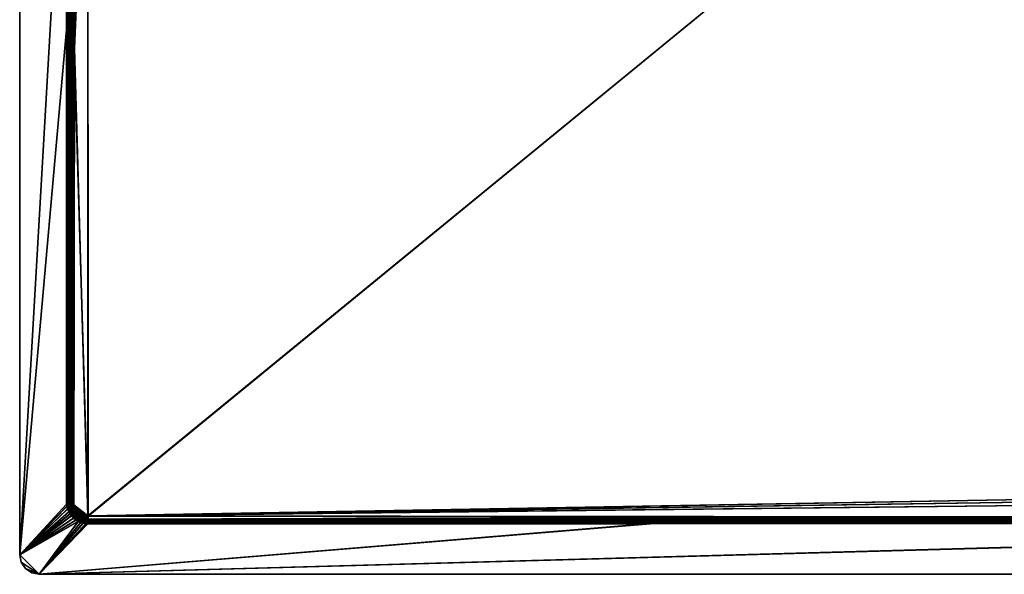
# Model space of a CAD drawing. Units: inches. Extents: x -20.6 to 20.6, y -10 to 10.
# Drawn here: x -20.6 to -0.6, y -10 to 1.2 of the extents above; entities that cross this region are included whole.
import ezdxf

# ---------------------------------------------------------------- set-up
doc = ezdxf.new("R2010")
doc.units = ezdxf.units.IN
doc.layers.get('0').update_dxf_attribs({"true_color": 0xc2ced6})

msp = doc.modelspace()

# ---------------------------------------------------------------- linework, layer by layer
for points in [[(-19.622, 6.729), (-20.571, 7.234), (-20.571, -9.646), (-19.622, 6.729)], [(-20.571, -9.646), (-20.571, -9.646), (-20.571, 7.234), (-20.571, -9.646)], [(-20.571, 7.234), (-20.571, 7.234), (-20.571, -9.646), (-20.571, 7.234)], [(-19.626, 6.729), (-20.571, -9.646), (-20.571, 7.234), (-19.626, 6.729)], [(-19.47, 0.604), (-19.51, 6.727), (-19.189, 7.009), (-19.47, 0.604)], [(-19.464, 0.604), (-19.189, 7.003), (-19.493, 6.728), (-19.464, 0.604)], [(-19.189, 7.009), (-19.187, -8.863), (-19.47, 0.604), (-19.189, 7.009)], [(-19.189, 7.003), (-19.464, 0.604), (-19.189, -8.853), (-19.189, 7.003)], [(-19.187, -8.863), (-19.189, 7.009), (-0.238, 6.672), (-19.187, -8.863)], [(-0.233, 6.671), (-19.189, 7.003), (-19.189, -8.853), (-0.233, 6.671)], [(-19.622, 0.988), (-19.622, 6.729), (-20.571, -9.646), (-19.622, 0.988)], [(-19.626, 0.988), (-20.571, -9.646), (-19.626, 6.729), (-19.626, 0.988)], [(-19.594, -8.597), (-19.626, 0.988), (-19.619, 6.771), (-19.594, -8.597)], [(-19.626, 0.988), (-19.626, 6.729), (-19.619, 6.771), (-19.626, 0.988)], [(-19.593, -8.6), (-19.592, 6.748), (-19.622, 0.988), (-19.593, -8.6)], [(-19.622, 0.988), (-19.592, 6.748), (-19.622, 6.729), (-19.622, 0.988)], [(-19.619, 6.771), (-19.587, 6.73), (-19.594, -8.597), (-19.619, 6.771)], [(-19.582, -8.582), (-19.594, -8.597), (-19.587, 6.73), (-19.582, -8.582)], [(-19.592, 6.748), (-19.593, -8.6), (-19.558, -8.594), (-19.592, 6.748)], [(-19.592, 6.748), (-19.558, -8.594), (-19.555, 6.729), (-19.592, 6.748)], [(-19.582, -0.925), (-19.582, -8.582), (-19.587, 6.73), (-19.582, -0.925)], [(-19.582, -0.925), (-19.587, 6.73), (-19.569, 6.725), (-19.582, -0.925)], [(-19.569, 6.725), (-19.577, -8.579), (-19.582, -0.925), (-19.569, 6.725)], [(-19.569, 6.725), (-19.51, 6.727), (-19.577, -8.579), (-19.569, 6.725)], [(-19.577, -8.579), (-19.51, 6.727), (-19.525, -8.597), (-19.577, -8.579)], [(-19.543, -8.579), (-19.555, 6.729), (-19.558, -8.594), (-19.543, -8.579)], [(-19.555, 6.729), (-19.543, -0.925), (-19.544, 6.741), (-19.555, 6.729)], [(-19.543, -0.925), (-19.555, 6.729), (-19.543, -8.579), (-19.543, -0.925)], [(-19.543, -0.925), (-19.535, 6.728), (-19.544, 6.741), (-19.543, -0.925)], [(-19.535, 6.728), (-19.543, -0.925), (-19.54, -8.578), (-19.535, 6.728)], [(-19.535, 6.728), (-19.54, -8.578), (-19.493, 6.728), (-19.535, 6.728)], [(-19.54, -8.578), (-19.507, -8.596), (-19.493, 6.728), (-19.54, -8.578)], [(-19.51, 6.727), (-19.47, 0.604), (-19.525, -8.597), (-19.51, 6.727)], [(-19.493, 6.728), (-19.507, -8.596), (-19.464, 0.604), (-19.493, 6.728)], [(-19.189, -8.853), (-0.233, -8.522), (-0.233, 6.671), (-19.189, -8.853)], [(-0.238, 6.672), (-0.238, -8.522), (-19.187, -8.863), (-0.238, 6.672)], [(-20.571, -9.646), (-19.622, -8.62), (-19.622, 0.988), (-20.571, -9.646)], [(-20.571, -9.646), (-19.626, 0.988), (-19.626, -8.62), (-20.571, -9.646)], [(-19.626, 0.988), (-19.594, -8.597), (-19.626, -8.62), (-19.626, 0.988)], [(-19.622, 0.988), (-19.622, -8.62), (-19.593, -8.6), (-19.622, 0.988)], [(-19.525, -8.597), (-19.47, 0.604), (-19.477, -8.631), (-19.525, -8.597)], [(-19.507, -8.596), (-19.474, -8.631), (-19.464, 0.604), (-19.507, -8.596)], [(-19.47, 0.604), (-19.187, -8.863), (-19.477, -8.631), (-19.47, 0.604)], [(-19.464, 0.604), (-19.474, -8.631), (-19.189, -8.853), (-19.464, 0.604)], [(-19.577, -8.579), (-19.582, -8.582), (-19.582, -0.925), (-19.577, -8.579)], [(-19.54, -8.578), (-19.543, -0.925), (-19.543, -8.579), (-19.54, -8.578)], [(-0.233, -8.522), (-19.189, -8.853), (-0.229, -8.578), (-0.233, -8.522)], [(-0.238, -8.522), (-0.234, -8.579), (-19.187, -8.863), (-0.238, -8.522)], [(-19.614, -8.663), (-19.622, -8.62), (-20.571, -9.646), (-19.614, -8.663)], [(-19.617, -8.664), (-20.571, -9.646), (-19.626, -8.62), (-19.617, -8.664)], [(-19.6, -8.716), (-19.614, -8.663), (-20.571, -9.646), (-19.6, -8.716)], [(-19.604, -8.717), (-20.571, -9.646), (-19.617, -8.664), (-19.604, -8.717)], [(-20.571, -9.646), (-19.575, -8.774), (-19.6, -8.716), (-20.571, -9.646)], [(-20.571, -9.646), (-19.604, -8.717), (-19.58, -8.777), (-20.571, -9.646)], [(-19.594, -8.597), (-19.586, -8.634), (-19.626, -8.62), (-19.594, -8.597)], [(-19.626, -8.62), (-19.586, -8.634), (-19.617, -8.664), (-19.626, -8.62)], [(-19.593, -8.6), (-19.622, -8.62), (-19.589, -8.634), (-19.593, -8.6)], [(-19.622, -8.62), (-19.614, -8.663), (-19.589, -8.634), (-19.622, -8.62)], [(-19.586, -8.634), (-19.577, -8.694), (-19.617, -8.664), (-19.586, -8.634)], [(-19.604, -8.717), (-19.617, -8.664), (-19.577, -8.694), (-19.604, -8.717)], [(-19.589, -8.634), (-19.614, -8.663), (-19.576, -8.694), (-19.589, -8.634)], [(-19.6, -8.716), (-19.576, -8.694), (-19.614, -8.663), (-19.6, -8.716)], [(-19.55, -8.751), (-19.604, -8.717), (-19.577, -8.694), (-19.55, -8.751)], [(-19.604, -8.717), (-19.55, -8.751), (-19.58, -8.777), (-19.604, -8.717)], [(-19.543, -8.745), (-19.576, -8.694), (-19.6, -8.716), (-19.543, -8.745)], [(-19.6, -8.716), (-19.575, -8.774), (-19.543, -8.745), (-19.6, -8.716)], [(-19.586, -8.634), (-19.594, -8.597), (-19.582, -8.582), (-19.586, -8.634)], [(-19.555, -8.629), (-19.558, -8.594), (-19.593, -8.6), (-19.555, -8.629)], [(-19.593, -8.6), (-19.589, -8.634), (-19.555, -8.629), (-19.593, -8.6)], [(-19.543, -8.684), (-19.555, -8.629), (-19.589, -8.634), (-19.543, -8.684)], [(-19.589, -8.634), (-19.576, -8.694), (-19.543, -8.684), (-19.589, -8.634)], [(-19.582, -8.582), (-19.572, -8.65), (-19.586, -8.634), (-19.582, -8.582)], [(-19.586, -8.634), (-19.572, -8.65), (-19.57, -8.678), (-19.586, -8.634)], [(-19.57, -8.678), (-19.577, -8.694), (-19.586, -8.634), (-19.57, -8.678)], [(-19.577, -8.579), (-19.572, -8.65), (-19.582, -8.582), (-19.577, -8.579)], [(-19.55, -8.751), (-19.521, -8.8), (-19.58, -8.777), (-19.55, -8.751)], [(-19.572, -8.65), (-19.577, -8.579), (-19.568, -8.609), (-19.572, -8.65)], [(-19.577, -8.579), (-19.525, -8.597), (-19.568, -8.609), (-19.577, -8.579)], [(-19.577, -8.694), (-19.57, -8.678), (-19.55, -8.732), (-19.577, -8.694)], [(-19.577, -8.694), (-19.55, -8.732), (-19.55, -8.751), (-19.577, -8.694)], [(-19.543, -8.745), (-19.543, -8.684), (-19.576, -8.694), (-19.543, -8.745)], [(-19.543, -8.745), (-19.575, -8.774), (-19.514, -8.797), (-19.543, -8.745)], [(-19.568, -8.609), (-19.538, -8.643), (-19.572, -8.65), (-19.568, -8.609)], [(-19.562, -8.688), (-19.572, -8.65), (-19.538, -8.643), (-19.562, -8.688)], [(-19.572, -8.65), (-19.562, -8.688), (-19.57, -8.678), (-19.572, -8.65)], [(-19.57, -8.678), (-19.562, -8.688), (-19.543, -8.725), (-19.57, -8.678)], [(-19.543, -8.725), (-19.55, -8.732), (-19.57, -8.678), (-19.543, -8.725)], [(-19.525, -8.597), (-19.538, -8.643), (-19.568, -8.609), (-19.525, -8.597)], [(-19.538, -8.643), (-19.529, -8.678), (-19.562, -8.688), (-19.538, -8.643)], [(-19.529, -8.678), (-19.543, -8.725), (-19.562, -8.688), (-19.529, -8.678)], [(-19.54, -8.627), (-19.543, -8.579), (-19.558, -8.594), (-19.54, -8.627)], [(-19.54, -8.627), (-19.558, -8.594), (-19.555, -8.629), (-19.54, -8.627)], [(-19.543, -8.684), (-19.54, -8.627), (-19.555, -8.629), (-19.543, -8.684)], [(-19.543, -8.725), (-19.498, -8.782), (-19.55, -8.732), (-19.543, -8.725)], [(-19.55, -8.751), (-19.55, -8.732), (-19.532, -8.772), (-19.55, -8.751)], [(-19.532, -8.772), (-19.55, -8.732), (-19.514, -8.799), (-19.532, -8.772)], [(-19.514, -8.799), (-19.55, -8.732), (-19.498, -8.782), (-19.514, -8.799)], [(-19.521, -8.8), (-19.55, -8.751), (-19.532, -8.772), (-19.521, -8.8)], [(-19.54, -8.578), (-19.543, -8.579), (-19.534, -8.643), (-19.54, -8.578)], [(-19.543, -8.579), (-19.54, -8.627), (-19.534, -8.643), (-19.543, -8.579)], [(-19.533, -8.667), (-19.54, -8.627), (-19.543, -8.684), (-19.533, -8.667)], [(-19.543, -8.684), (-19.516, -8.714), (-19.533, -8.667), (-19.543, -8.684)], [(-19.529, -8.678), (-19.502, -8.705), (-19.543, -8.725), (-19.529, -8.678)], [(-19.543, -8.684), (-19.517, -8.733), (-19.516, -8.714), (-19.543, -8.684)], [(-19.517, -8.733), (-19.543, -8.684), (-19.543, -8.745), (-19.517, -8.733)], [(-19.502, -8.705), (-19.498, -8.782), (-19.543, -8.725), (-19.502, -8.705)], [(-19.49, -8.781), (-19.517, -8.733), (-19.543, -8.745), (-19.49, -8.781)], [(-19.543, -8.745), (-19.514, -8.797), (-19.49, -8.781), (-19.543, -8.745)], [(-19.534, -8.643), (-19.534, -8.607), (-19.54, -8.578), (-19.534, -8.643)], [(-19.54, -8.578), (-19.534, -8.607), (-19.507, -8.596), (-19.54, -8.578)], [(-19.54, -8.627), (-19.533, -8.667), (-19.534, -8.643), (-19.54, -8.627)], [(-19.525, -8.597), (-19.477, -8.631), (-19.538, -8.643), (-19.525, -8.597)], [(-19.477, -8.631), (-19.529, -8.678), (-19.538, -8.643), (-19.477, -8.631)], [(-19.507, -8.596), (-19.534, -8.607), (-19.512, -8.639), (-19.507, -8.596)], [(-19.534, -8.607), (-19.534, -8.643), (-19.512, -8.639), (-19.534, -8.607)], [(-19.512, -8.639), (-19.534, -8.643), (-19.526, -8.677), (-19.512, -8.639)], [(-19.534, -8.643), (-19.533, -8.667), (-19.526, -8.677), (-19.534, -8.643)], [(-19.533, -8.667), (-19.516, -8.714), (-19.51, -8.708), (-19.533, -8.667)], [(-19.51, -8.708), (-19.526, -8.677), (-19.533, -8.667), (-19.51, -8.708)], [(-19.477, -8.631), (-19.457, -8.667), (-19.529, -8.678), (-19.477, -8.631)], [(-19.457, -8.667), (-19.502, -8.705), (-19.529, -8.678), (-19.457, -8.667)], [(-19.526, -8.677), (-19.505, -8.671), (-19.512, -8.639), (-19.526, -8.677)], [(-19.505, -8.671), (-19.526, -8.677), (-19.51, -8.708), (-19.505, -8.671)], [(-19.517, -8.733), (-19.497, -8.754), (-19.516, -8.714), (-19.517, -8.733)], [(-19.49, -8.781), (-19.497, -8.754), (-19.517, -8.733), (-19.49, -8.781)], [(-19.51, -8.708), (-19.516, -8.714), (-19.471, -8.765), (-19.51, -8.708)], [(-19.497, -8.754), (-19.482, -8.777), (-19.516, -8.714), (-19.497, -8.754)], [(-19.482, -8.777), (-19.471, -8.765), (-19.516, -8.714), (-19.482, -8.777)], [(-19.507, -8.596), (-19.512, -8.639), (-19.474, -8.631), (-19.507, -8.596)], [(-19.474, -8.631), (-19.512, -8.639), (-19.505, -8.671), (-19.474, -8.631)], [(-19.505, -8.671), (-19.51, -8.708), (-19.483, -8.697), (-19.505, -8.671)], [(-19.483, -8.697), (-19.51, -8.708), (-19.471, -8.765), (-19.483, -8.697)], [(-19.474, -8.631), (-19.505, -8.671), (-19.451, -8.666), (-19.474, -8.631)], [(-19.451, -8.666), (-19.505, -8.671), (-19.483, -8.697), (-19.451, -8.666)], [(-19.452, -8.755), (-19.502, -8.705), (-19.457, -8.667), (-19.452, -8.755)], [(-19.502, -8.705), (-19.452, -8.755), (-19.498, -8.782), (-19.502, -8.705)], [(-19.452, -8.755), (-19.437, -8.826), (-19.498, -8.782), (-19.452, -8.755)], [(-19.497, -8.754), (-19.49, -8.781), (-19.482, -8.777), (-19.497, -8.754)], [(-19.451, -8.666), (-19.483, -8.697), (-19.442, -8.746), (-19.451, -8.666)], [(-19.483, -8.697), (-19.471, -8.765), (-19.442, -8.746), (-19.483, -8.697)], [(-19.437, -8.827), (-19.471, -8.765), (-19.482, -8.777), (-19.437, -8.827)], [(-19.477, -8.631), (-19.187, -8.863), (-19.457, -8.667), (-19.477, -8.631)], [(-19.474, -8.631), (-19.451, -8.666), (-19.189, -8.853), (-19.474, -8.631)], [(-19.442, -8.746), (-19.471, -8.765), (-19.421, -8.811), (-19.442, -8.746)], [(-19.471, -8.765), (-19.437, -8.827), (-19.421, -8.811), (-19.471, -8.765)], [(-19.187, -8.863), (-19.435, -8.716), (-19.457, -8.667), (-19.187, -8.863)], [(-19.457, -8.667), (-19.435, -8.716), (-19.452, -8.755), (-19.457, -8.667)], [(-19.452, -8.755), (-19.435, -8.716), (-19.406, -8.757), (-19.452, -8.755)], [(-19.437, -8.826), (-19.452, -8.755), (-19.406, -8.757), (-19.437, -8.826)], [(-19.189, -8.853), (-19.451, -8.666), (-19.429, -8.713), (-19.189, -8.853)], [(-19.442, -8.746), (-19.429, -8.713), (-19.451, -8.666), (-19.442, -8.746)], [(-19.442, -8.746), (-19.402, -8.753), (-19.429, -8.713), (-19.442, -8.746)], [(-19.402, -8.753), (-19.442, -8.746), (-19.421, -8.811), (-19.402, -8.753)], [(-19.406, -8.757), (-19.375, -8.792), (-19.437, -8.826), (-19.406, -8.757)], [(-19.406, -8.757), (-19.435, -8.716), (-19.187, -8.863), (-19.406, -8.757)], [(-19.402, -8.753), (-19.189, -8.853), (-19.429, -8.713), (-19.402, -8.753)], [(-19.421, -8.811), (-19.369, -8.787), (-19.402, -8.753), (-19.421, -8.811)], [(-19.187, -8.863), (-19.375, -8.792), (-19.406, -8.757), (-19.187, -8.863)], [(-19.189, -8.853), (-19.402, -8.753), (-19.369, -8.787), (-19.189, -8.853)], [(-0.229, -8.578), (-19.189, -8.853), (-0.217, -8.643), (-0.229, -8.578)], [(-19.189, -8.853), (-0.198, -8.873), (-0.217, -8.643), (-19.189, -8.853)], [(-0.234, -8.579), (-0.221, -8.644), (-19.187, -8.863), (-0.234, -8.579)], [(-19.187, -8.863), (-0.221, -8.644), (-0.2, -8.888), (-19.187, -8.863)], [(-19.552, -8.815), (-19.575, -8.774), (-20.571, -9.646), (-19.552, -8.815)], [(-19.557, -8.818), (-20.571, -9.646), (-19.58, -8.777), (-19.557, -8.818)], [(-20.571, -9.646), (-19.523, -8.854), (-19.552, -8.815), (-20.571, -9.646)], [(-20.571, -9.646), (-19.557, -8.818), (-19.528, -8.858), (-20.571, -9.646)], [(-20.571, -9.646), (-19.478, -8.899), (-19.523, -8.854), (-20.571, -9.646)], [(-20.571, -9.646), (-19.528, -8.858), (-19.482, -8.903), (-20.571, -9.646)], [(-19.43, -8.938), (-19.478, -8.899), (-20.571, -9.646), (-19.43, -8.938)], [(-19.434, -8.943), (-20.571, -9.646), (-19.482, -8.903), (-19.434, -8.943)], [(-19.383, -8.966), (-19.43, -8.938), (-20.571, -9.646), (-19.383, -8.966)], [(-20.571, -9.646), (-19.434, -8.943), (-19.386, -8.97), (-20.571, -9.646)], [(-19.557, -8.818), (-19.58, -8.777), (-19.521, -8.8), (-19.557, -8.818)], [(-19.552, -8.815), (-19.514, -8.797), (-19.575, -8.774), (-19.552, -8.815)], [(-19.557, -8.818), (-19.521, -8.8), (-19.528, -8.858), (-19.557, -8.818)], [(-19.552, -8.815), (-19.523, -8.854), (-19.514, -8.797), (-19.552, -8.815)], [(-19.532, -8.772), (-19.514, -8.799), (-19.521, -8.8), (-19.532, -8.772)], [(-19.528, -8.858), (-19.521, -8.8), (-19.482, -8.903), (-19.528, -8.858)], [(-19.523, -8.854), (-19.45, -8.87), (-19.514, -8.797), (-19.523, -8.854)], [(-19.523, -8.854), (-19.478, -8.899), (-19.45, -8.87), (-19.523, -8.854)], [(-19.46, -8.865), (-19.521, -8.8), (-19.514, -8.799), (-19.46, -8.865)], [(-19.46, -8.865), (-19.482, -8.903), (-19.521, -8.8), (-19.46, -8.865)], [(-19.514, -8.797), (-19.45, -8.87), (-19.49, -8.781), (-19.514, -8.797)], [(-19.464, -8.852), (-19.514, -8.799), (-19.498, -8.782), (-19.464, -8.852)], [(-19.514, -8.799), (-19.464, -8.852), (-19.46, -8.865), (-19.514, -8.799)], [(-19.498, -8.782), (-19.437, -8.826), (-19.464, -8.852), (-19.498, -8.782)], [(-19.482, -8.777), (-19.49, -8.781), (-19.434, -8.836), (-19.482, -8.777)], [(-19.434, -8.836), (-19.49, -8.781), (-19.45, -8.87), (-19.434, -8.836)], [(-19.434, -8.836), (-19.437, -8.827), (-19.482, -8.777), (-19.434, -8.836)], [(-19.386, -8.97), (-19.482, -8.903), (-19.46, -8.865), (-19.386, -8.97)], [(-19.386, -8.97), (-19.434, -8.943), (-19.482, -8.903), (-19.386, -8.97)], [(-19.478, -8.899), (-19.43, -8.938), (-19.45, -8.87), (-19.478, -8.899)], [(-19.464, -8.852), (-19.437, -8.826), (-19.385, -8.875), (-19.464, -8.852)], [(-19.464, -8.852), (-19.402, -8.904), (-19.46, -8.865), (-19.464, -8.852)], [(-19.385, -8.875), (-19.402, -8.904), (-19.464, -8.852), (-19.385, -8.875)], [(-19.46, -8.865), (-19.402, -8.904), (-19.382, -8.921), (-19.46, -8.865)], [(-19.46, -8.865), (-19.382, -8.921), (-19.386, -8.97), (-19.46, -8.865)], [(-19.434, -8.836), (-19.45, -8.87), (-19.37, -8.925), (-19.434, -8.836)], [(-19.37, -8.925), (-19.45, -8.87), (-19.43, -8.938), (-19.37, -8.925)], [(-19.437, -8.826), (-19.375, -8.792), (-19.355, -8.826), (-19.437, -8.826)], [(-19.37, -8.852), (-19.421, -8.811), (-19.437, -8.827), (-19.37, -8.852)], [(-19.437, -8.826), (-19.355, -8.826), (-19.385, -8.875), (-19.437, -8.826)], [(-19.437, -8.827), (-19.434, -8.836), (-19.383, -8.871), (-19.437, -8.827)], [(-19.437, -8.827), (-19.383, -8.871), (-19.37, -8.852), (-19.437, -8.827)], [(-19.434, -8.836), (-19.363, -8.888), (-19.383, -8.871), (-19.434, -8.836)], [(-19.37, -8.925), (-19.363, -8.888), (-19.434, -8.836), (-19.37, -8.925)], [(-19.43, -8.938), (-19.383, -8.966), (-19.37, -8.925), (-19.43, -8.938)], [(-19.421, -8.811), (-19.349, -8.82), (-19.369, -8.787), (-19.421, -8.811)], [(-19.421, -8.811), (-19.37, -8.852), (-19.349, -8.82), (-19.421, -8.811)], [(-19.402, -8.904), (-19.385, -8.875), (-19.332, -8.93), (-19.402, -8.904)], [(-19.382, -8.921), (-19.402, -8.904), (-19.309, -8.952), (-19.382, -8.921)], [(-19.332, -8.93), (-19.309, -8.952), (-19.402, -8.904), (-19.332, -8.93)], [(-19.331, -8.958), (-19.386, -8.97), (-19.382, -8.921), (-19.331, -8.958)], [(-19.339, -8.988), (-19.386, -8.97), (-19.331, -8.958), (-19.339, -8.988)], [(-19.385, -8.875), (-19.355, -8.826), (-19.315, -8.89), (-19.385, -8.875)], [(-19.385, -8.875), (-19.315, -8.89), (-19.332, -8.93), (-19.385, -8.875)], [(-19.319, -8.899), (-19.37, -8.852), (-19.383, -8.871), (-19.319, -8.899)], [(-19.298, -8.915), (-19.383, -8.871), (-19.363, -8.888), (-19.298, -8.915)], [(-19.383, -8.871), (-19.298, -8.915), (-19.319, -8.899), (-19.383, -8.871)], [(-19.37, -8.925), (-19.383, -8.966), (-19.336, -8.982), (-19.37, -8.925)], [(-19.309, -8.952), (-19.331, -8.958), (-19.382, -8.921), (-19.309, -8.952)], [(-19.187, -8.863), (-19.355, -8.826), (-19.375, -8.792), (-19.187, -8.863)], [(-19.37, -8.852), (-19.308, -8.872), (-19.349, -8.82), (-19.37, -8.852)], [(-19.37, -8.852), (-19.319, -8.899), (-19.308, -8.872), (-19.37, -8.852)], [(-19.314, -8.913), (-19.363, -8.888), (-19.37, -8.925), (-19.314, -8.913)], [(-19.322, -8.934), (-19.314, -8.913), (-19.37, -8.925), (-19.322, -8.934)], [(-19.336, -8.982), (-19.322, -8.934), (-19.37, -8.925), (-19.336, -8.982)], [(-19.189, -8.853), (-19.369, -8.787), (-19.349, -8.82), (-19.189, -8.853)], [(-19.363, -8.888), (-19.314, -8.913), (-19.298, -8.915), (-19.363, -8.888)], [(-19.187, -8.863), (-19.279, -8.852), (-19.355, -8.826), (-19.187, -8.863)], [(-19.355, -8.826), (-19.279, -8.852), (-19.315, -8.89), (-19.355, -8.826)], [(-19.189, -8.853), (-19.349, -8.82), (-19.277, -8.84), (-19.189, -8.853)], [(-19.349, -8.82), (-19.308, -8.872), (-19.277, -8.84), (-19.349, -8.82)], [(-19.288, -9.003), (-19.339, -8.988), (-19.331, -8.958), (-19.288, -9.003)], [(-19.322, -8.934), (-19.336, -8.982), (-19.286, -8.996), (-19.322, -8.934)], [(-19.332, -8.93), (-19.315, -8.89), (-19.292, -8.932), (-19.332, -8.93)], [(-19.309, -8.952), (-19.332, -8.93), (-19.292, -8.932), (-19.309, -8.952)], [(-19.331, -8.958), (-19.309, -8.952), (-19.283, -8.972), (-19.331, -8.958)], [(-19.331, -8.958), (-19.283, -8.972), (-19.288, -9.003), (-19.331, -8.958)], [(-19.314, -8.913), (-19.322, -8.934), (-19.277, -8.948), (-19.314, -8.913)], [(-19.286, -8.996), (-19.277, -8.948), (-19.322, -8.934), (-19.286, -8.996)], [(-19.319, -8.899), (-19.284, -8.903), (-19.308, -8.872), (-19.319, -8.899)], [(-19.298, -8.915), (-19.284, -8.903), (-19.319, -8.899), (-19.298, -8.915)], [(-19.315, -8.89), (-19.279, -8.852), (-19.292, -8.932), (-19.315, -8.89)], [(-19.314, -8.913), (-19.272, -8.926), (-19.298, -8.915), (-19.314, -8.913)], [(-19.277, -8.948), (-19.272, -8.926), (-19.314, -8.913), (-19.277, -8.948)], [(-19.258, -8.962), (-19.309, -8.952), (-19.292, -8.932), (-19.258, -8.962)], [(-19.283, -8.972), (-19.309, -8.952), (-19.258, -8.962), (-19.283, -8.972)], [(-19.308, -8.872), (-19.284, -8.903), (-19.277, -8.84), (-19.308, -8.872)], [(-19.253, -8.924), (-19.284, -8.903), (-19.298, -8.915), (-19.253, -8.924)], [(-19.272, -8.926), (-19.253, -8.924), (-19.298, -8.915), (-19.272, -8.926)], [(-19.292, -8.932), (-19.279, -8.852), (-19.246, -8.875), (-19.292, -8.932)], [(-19.292, -8.932), (-19.246, -8.875), (-19.255, -8.928), (-19.292, -8.932)], [(-19.292, -8.932), (-19.255, -8.928), (-19.258, -8.962), (-19.292, -8.932)], [(-19.277, -8.948), (-19.286, -8.996), (-19.235, -9.009), (-19.277, -8.948)], [(-19.284, -8.903), (-19.242, -8.863), (-19.277, -8.84), (-19.284, -8.903)], [(-19.284, -8.903), (-19.249, -8.902), (-19.242, -8.863), (-19.284, -8.903)], [(-19.284, -8.903), (-19.253, -8.924), (-19.249, -8.902), (-19.284, -8.903)], [(-19.258, -8.962), (-19.233, -8.983), (-19.283, -8.972), (-19.258, -8.962)], [(-19.246, -8.875), (-19.279, -8.852), (-19.187, -8.863), (-19.246, -8.875)], [(-19.242, -8.863), (-19.189, -8.853), (-19.277, -8.84), (-19.242, -8.863)], [(-19.277, -8.948), (-19.231, -8.955), (-19.272, -8.926), (-19.277, -8.948)], [(-19.235, -9.009), (-19.231, -8.955), (-19.277, -8.948), (-19.235, -9.009)], [(-19.253, -8.924), (-19.272, -8.926), (-19.228, -8.932), (-19.253, -8.924)], [(-19.231, -8.955), (-19.228, -8.932), (-19.272, -8.926), (-19.231, -8.955)], [(-19.258, -8.962), (-19.255, -8.928), (-19.189, -8.958), (-19.258, -8.962)], [(-19.189, -8.958), (-19.221, -8.967), (-19.258, -8.962), (-19.189, -8.958)], [(-19.233, -8.983), (-19.258, -8.962), (-19.191, -8.98), (-19.233, -8.983)], [(-19.221, -8.967), (-19.191, -8.98), (-19.258, -8.962), (-19.221, -8.967)], [(-19.255, -8.928), (-19.246, -8.875), (-19.216, -8.928), (-19.255, -8.928)], [(-19.255, -8.928), (-19.216, -8.928), (-19.189, -8.958), (-19.255, -8.928)], [(-19.189, -8.925), (-19.249, -8.902), (-19.253, -8.924), (-19.189, -8.925)], [(-19.228, -8.932), (-19.189, -8.933), (-19.253, -8.924), (-19.228, -8.932)], [(-19.218, -8.928), (-19.253, -8.924), (-19.189, -8.933), (-19.218, -8.928)], [(-19.253, -8.924), (-19.218, -8.928), (-19.189, -8.925), (-19.253, -8.924)], [(-19.249, -8.902), (-19.217, -8.906), (-19.242, -8.863), (-19.249, -8.902)], [(-19.249, -8.902), (-19.189, -8.925), (-19.217, -8.906), (-19.249, -8.902)], [(-19.246, -8.875), (-19.187, -8.863), (-19.216, -8.928), (-19.246, -8.875)], [(-19.242, -8.863), (-19.217, -8.906), (-19.189, -8.853), (-19.242, -8.863)], [(-19.189, -8.974), (-19.231, -8.955), (-19.235, -9.009), (-19.189, -8.974)], [(-19.231, -8.955), (-19.189, -8.945), (-19.228, -8.932), (-19.231, -8.955)], [(-19.189, -8.974), (-19.189, -8.945), (-19.231, -8.955), (-19.189, -8.974)], [(-19.228, -8.932), (-19.189, -8.945), (-19.189, -8.933), (-19.228, -8.932)], [(-19.221, -8.967), (-19.189, -8.958), (-19.191, -8.98), (-19.221, -8.967)], [(-19.218, -8.928), (-19.189, -8.933), (-19.189, -8.925), (-19.218, -8.928)], [(-19.189, -8.853), (-19.217, -8.906), (-19.189, -8.925), (-19.189, -8.853)], [(-19.187, -8.863), (-19.189, -8.958), (-19.216, -8.928), (-19.187, -8.863)], [(-19.191, -8.98), (-0.199, -8.951), (-0.149, -8.962), (-19.191, -8.98)], [(-0.199, -8.951), (-19.191, -8.98), (-19.189, -8.958), (-0.199, -8.951)], [(-7.053, -8.972), (-19.191, -8.98), (-0.149, -8.962), (-7.053, -8.972)], [(-0.198, -8.873), (-19.189, -8.853), (-19.189, -8.925), (-0.198, -8.873)], [(-0.2, -8.888), (-19.189, -8.958), (-19.187, -8.863), (-0.2, -8.888)], [(-19.189, -8.925), (-0.199, -8.915), (-0.198, -8.873), (-19.189, -8.925)], [(-19.189, -8.958), (-0.2, -8.888), (-0.199, -8.951), (-19.189, -8.958)], [(-19.189, -8.933), (-0.149, -8.922), (-0.199, -8.915), (-19.189, -8.933)], [(-0.199, -8.915), (-19.189, -8.925), (-19.189, -8.933), (-0.199, -8.915)], [(-7.053, -8.933), (-0.149, -8.922), (-19.189, -8.933), (-7.053, -8.933)], [(-19.189, -8.945), (-7.053, -8.933), (-19.189, -8.933), (-19.189, -8.945)], [(2.184, -8.933), (-19.189, -8.945), (17.221, -8.948), (2.184, -8.933)], [(-7.053, -8.933), (-19.189, -8.945), (2.184, -8.933), (-7.053, -8.933)], [(17.221, -8.948), (-19.189, -8.945), (-19.189, -8.974), (17.221, -8.948)], [(-19.189, -8.974), (17.221, -8.997), (17.221, -8.948), (-19.189, -8.974)], [(-7.053, -8.933), (2.184, -8.933), (-0.149, -8.922), (-7.053, -8.933)], [(-7.053, -8.972), (-0.149, -8.962), (2.184, -8.972), (-7.053, -8.972)], [(-20.571, -9.646), (-20.177, -10.039), (-19.383, -8.966), (-20.571, -9.646)], [(-19.386, -8.97), (-20.177, -10.039), (-20.571, -9.646), (-19.386, -8.97)], [(-19.336, -8.982), (-19.383, -8.966), (-20.177, -10.039), (-19.336, -8.982)], [(-19.339, -8.988), (-20.177, -10.039), (-19.386, -8.97), (-19.339, -8.988)], [(-19.336, -8.982), (-20.177, -10.039), (-19.286, -8.996), (-19.336, -8.982)], [(-19.339, -8.988), (-19.288, -9.003), (-20.177, -10.039), (-19.339, -8.988)], [(-19.286, -8.996), (-20.177, -10.039), (-19.235, -9.009), (-19.286, -8.996)], [(17.266, -8.998), (20.177, -10.039), (-20.177, -10.039), (17.266, -8.998)], [(-20.177, -10.039), (-7.811, -9.015), (17.266, -8.998), (-20.177, -10.039)], [(-19.288, -9.003), (-19.234, -9.015), (-20.177, -10.039), (-19.288, -9.003)], [(-20.177, -10.039), (-19.189, -9.012), (-19.235, -9.009), (-20.177, -10.039)], [(-20.177, -10.039), (20.177, -10.039), (17.266, -9.012), (-20.177, -10.039)], [(-7.811, -9.012), (-20.177, -10.039), (17.266, -9.012), (-7.811, -9.012)], [(-19.189, -9.012), (-20.177, -10.039), (-7.811, -9.012), (-19.189, -9.012)], [(-20.177, -10.039), (-19.234, -9.015), (-19.189, -9.017), (-20.177, -10.039)], [(-19.189, -9.017), (-7.811, -9.015), (-20.177, -10.039), (-19.189, -9.017)], [(-19.234, -9.015), (-19.288, -9.003), (-19.283, -8.972), (-19.234, -9.015)], [(-19.283, -8.972), (-19.233, -8.983), (-19.234, -9.015), (-19.283, -8.972)], [(-19.189, -8.974), (-19.235, -9.009), (-19.189, -9.012), (-19.189, -8.974)], [(-19.189, -9.017), (-19.234, -9.015), (-19.233, -8.983), (-19.189, -9.017)], [(-19.189, -9.017), (-19.233, -8.983), (-19.191, -8.98), (-19.189, -9.017)], [(2.184, -8.972), (17.223, -8.971), (-19.191, -8.98), (2.184, -8.972)], [(17.223, -8.971), (-19.189, -9.017), (-19.191, -8.98), (17.223, -8.971)], [(-7.053, -8.972), (2.184, -8.972), (-19.191, -8.98), (-7.053, -8.972)], [(-7.811, -9.015), (-19.189, -9.017), (17.223, -8.971), (-7.811, -9.015)], [(-19.189, -9.012), (-7.811, -9.012), (-19.189, -8.974), (-19.189, -9.012)], [(-19.189, -8.974), (-7.811, -9.012), (17.221, -8.997), (-19.189, -8.974)], [(-7.811, -9.015), (17.223, -8.971), (17.266, -8.998), (-7.811, -9.015)], [(17.266, -9.012), (17.221, -8.997), (-7.811, -9.012), (17.266, -9.012)], [(-20.571, -9.646), (-20.543, -9.791), (-20.177, -10.039), (-20.571, -9.646)], [(-20.543, -9.791), (-20.543, -9.791), (-20.571, -9.646), (-20.543, -9.791)], [(-20.571, -9.646), (-20.571, -9.646), (-20.543, -9.791), (-20.571, -9.646)], [(-20.571, -9.646), (-20.177, -10.039), (-20.543, -9.791), (-20.571, -9.646)], [(-20.543, -9.791), (-20.456, -9.924), (-20.177, -10.039), (-20.543, -9.791)], [(-20.456, -9.924), (-20.456, -9.924), (-20.543, -9.791), (-20.456, -9.924)], [(-20.543, -9.791), (-20.543, -9.791), (-20.456, -9.924), (-20.543, -9.791)], [(-20.543, -9.791), (-20.177, -10.039), (-20.456, -9.924), (-20.543, -9.791)], [(-20.177, -10.039), (-20.456, -9.924), (-20.322, -10.012), (-20.177, -10.039)], [(-20.322, -10.012), (-20.322, -10.012), (-20.456, -9.924), (-20.322, -10.012)], [(-20.456, -9.924), (-20.456, -9.924), (-20.322, -10.012), (-20.456, -9.924)], [(-20.177, -10.039), (-20.322, -10.012), (-20.456, -9.924), (-20.177, -10.039)], [(-20.177, -10.039), (-20.177, -10.039), (-20.322, -10.012), (-20.177, -10.039)], [(-20.322, -10.012), (-20.322, -10.012), (-20.177, -10.039), (-20.322, -10.012)], [(20.177, -10.039), (20.177, -10.039), (-20.177, -10.039), (20.177, -10.039)], [(-20.177, -10.039), (-20.177, -10.039), (20.177, -10.039), (-20.177, -10.039)]]:
    msp.add_lwpolyline(points)

doc.saveas('drawing.dxf')
